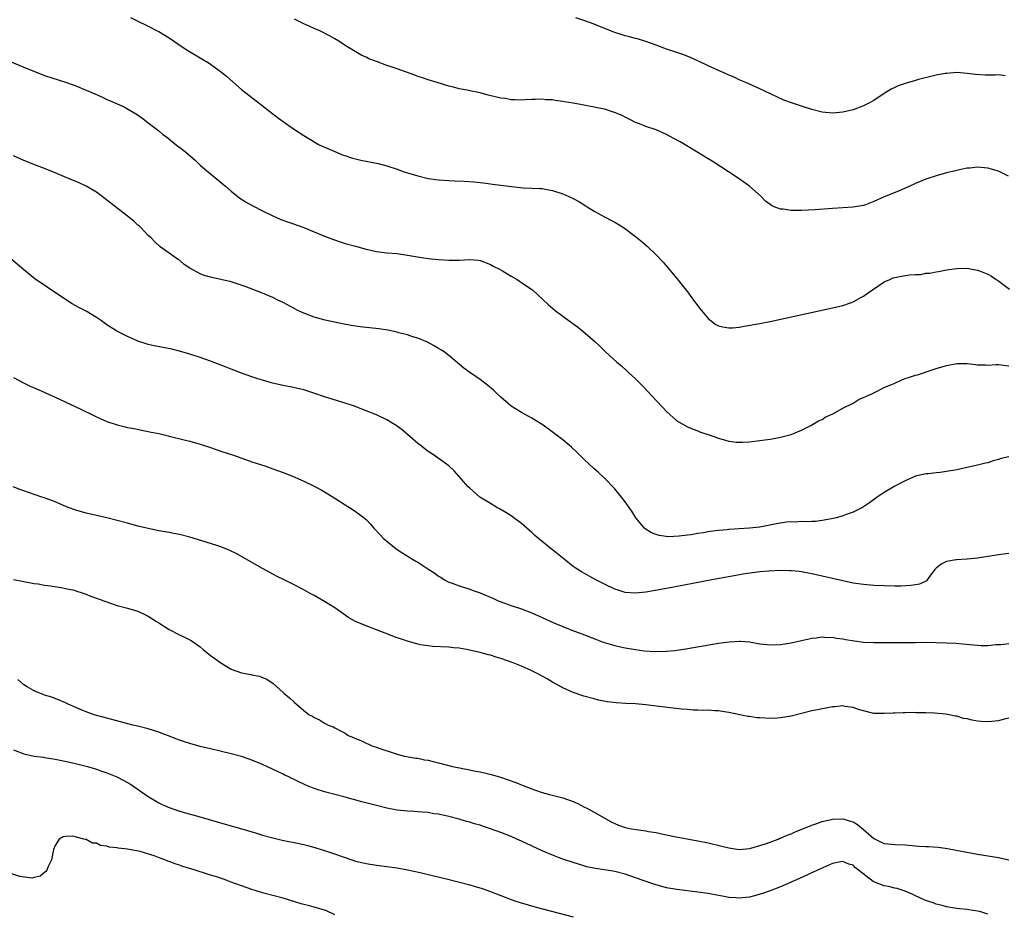
# Model space of a CAD drawing. Units: inches. Extents: x 2625000 to 2628000, y 1491000 to 1494000.
# Drawn here: x 2625258 to 2625448, y 1493443 to 1493615 of the extents above; entities that cross this region are included whole.
import ezdxf

# ---------------------------------------------------------------- set-up
doc = ezdxf.new("R2010")
doc.units = ezdxf.units.IN
doc.header["$MEASUREMENT"] = 0
doc.layers.add('LD26251491_10ft', color=4, linetype='Continuous')

msp = doc.modelspace()

# ---------------------------------------------------------------- linework, layer by layer
at = {"layer": 'LD26251491_10ft'}
for points, elevation in [([(2625279.54, 1493615.54), (2625280.7, 1493615), (2625283, 1493613.89), (2625284.73, 1493613), (2625285, 1493612.86), (2625287, 1493611.62), (2625289.75, 1493609.75), (2625290.96, 1493608.96), (2625293, 1493607.78), (2625294.73, 1493606.73), (2625295, 1493606.55), (2625297.14, 1493605), (2625298.16, 1493604.16), (2625301, 1493601.67), (2625301.82, 1493601), (2625304.37, 1493599), (2625307, 1493596.96), (2625308.14, 1493596.13), (2625309, 1493595.47), (2625311, 1493594.08), (2625313, 1493592.75), (2625315.34, 1493591.34), (2625315.98, 1493591), (2625318.07, 1493590.07), (2625319, 1493589.7), (2625320.6, 1493589), (2625320.89, 1493588.89), (2625322.41, 1493588.41), (2625323, 1493588.25), (2625324.02, 1493588.02), (2625327.36, 1493587.36), (2625329, 1493586.9), (2625331, 1493586.27), (2625332.16, 1493585.84), (2625333, 1493585.59), (2625335, 1493584.96), (2625337, 1493584.5), (2625339, 1493584.23), (2625341, 1493584.09), (2625342.05, 1493584.05), (2625343.95, 1493583.95), (2625345.82, 1493583.82), (2625347.64, 1493583.64), (2625349, 1493583.43), (2625349.4, 1493583.4), (2625351, 1493583.16), (2625353.09, 1493582.91), (2625355.31, 1493582.69), (2625357, 1493582.61), (2625358.56, 1493582.56), (2625359, 1493582.52), (2625359.6, 1493582.4), (2625361, 1493582.16), (2625363, 1493581.49), (2625364.13, 1493581), (2625365, 1493580.59), (2625366.04, 1493580.04), (2625367.26, 1493579.26), (2625367.64, 1493579), (2625369, 1493578.16), (2625371, 1493577.05), (2625372.39, 1493576.39), (2625373, 1493576.03), (2625373.66, 1493575.66), (2625374.65, 1493575), (2625374.87, 1493574.87), (2625377, 1493573.28), (2625378.28, 1493572.28), (2625379.34, 1493571.34), (2625381, 1493569.73), (2625382.33, 1493568.33), (2625383, 1493567.57), (2625385, 1493565.2), (2625387, 1493562.6), (2625388.17, 1493561), (2625389.39, 1493559.39), (2625390.29, 1493558.29), (2625391, 1493557.46), (2625391.57, 1493557), (2625392.38, 1493556.38), (2625393, 1493556.02), (2625393.82, 1493555.82), (2625395, 1493555.64), (2625395.68, 1493555.68), (2625397, 1493555.81), (2625397.96, 1493555.96), (2625401, 1493556.49), (2625403, 1493556.89), (2625415, 1493559.49), (2625417, 1493559.98), (2625418.5, 1493560.49), (2625419, 1493560.68), (2625420.48, 1493561.52), (2625421, 1493561.76), (2625421.71, 1493562.29), (2625425, 1493564.51), (2625426.05, 1493565), (2625426.72, 1493565.28), (2625427, 1493565.36), (2625429, 1493565.74), (2625429.87, 1493565.87), (2625431, 1493565.95), (2625432.02, 1493565.98), (2625433, 1493566.18), (2625433.8, 1493566.2), (2625435, 1493566.48), (2625435.48, 1493566.51), (2625437, 1493566.84), (2625439, 1493567.13), (2625441, 1493567.14), (2625441.94, 1493567), (2625443, 1493566.81), (2625443.36, 1493566.64), (2625445, 1493566.02), (2625445.66, 1493565.66), (2625446.58, 1493565), (2625446.84, 1493564.84), (2625449.15, 1493563.15)], 8540), ([(2625448.93, 1493584.93), (2625447, 1493585.9), (2625445, 1493586.5), (2625443, 1493586.64), (2625441.5, 1493586.5), (2625441, 1493586.44), (2625439.78, 1493586.22), (2625439, 1493586.05), (2625437, 1493585.56), (2625435, 1493585.02), (2625433, 1493584.35), (2625431, 1493583.51), (2625429.91, 1493583), (2625427.89, 1493582.11), (2625426.46, 1493581.54), (2625425, 1493580.94), (2625423, 1493580.02), (2625421.39, 1493579.39), (2625421, 1493579.25), (2625419, 1493578.94), (2625417, 1493578.84), (2625415, 1493578.71), (2625411.57, 1493578.43), (2625409, 1493578.28), (2625407.7, 1493578.3), (2625407, 1493578.27), (2625405.47, 1493578.53), (2625405, 1493578.54), (2625403.76, 1493579), (2625403.24, 1493579.24), (2625403, 1493579.43), (2625402.1, 1493580.1), (2625401.26, 1493581), (2625399.02, 1493583), (2625396.64, 1493584.64), (2625391.8, 1493587.8), (2625391, 1493588.29), (2625389.88, 1493589), (2625389, 1493589.51), (2625386.57, 1493591), (2625385.58, 1493591.58), (2625384.29, 1493592.29), (2625382.97, 1493592.97), (2625381, 1493593.85), (2625379, 1493594.53), (2625377.76, 1493595), (2625377, 1493595.31), (2625375.88, 1493595.88), (2625375, 1493596.29), (2625374.54, 1493596.54), (2625373.48, 1493597), (2625373.16, 1493597.16), (2625372.72, 1493597.28), (2625371, 1493597.84), (2625369.97, 1493598.03), (2625369, 1493598.26), (2625367, 1493598.65), (2625366.69, 1493598.69), (2625365, 1493599.03), (2625363.28, 1493599.28), (2625363, 1493599.36), (2625361.52, 1493599.52), (2625361, 1493599.64), (2625359.68, 1493599.68), (2625359, 1493599.81), (2625357.72, 1493599.72), (2625357, 1493599.73), (2625355.65, 1493599.65), (2625355, 1493599.59), (2625353.69, 1493599.69), (2625353, 1493599.68), (2625351.89, 1493599.89), (2625351, 1493600.01), (2625348.58, 1493600.58), (2625347, 1493600.98), (2625345, 1493601.37), (2625344.5, 1493601.5), (2625343, 1493601.79), (2625341.91, 1493602.09), (2625341, 1493602.3), (2625338.7, 1493603), (2625337, 1493603.49), (2625335.89, 1493603.89), (2625335, 1493604.18), (2625334.41, 1493604.41), (2625332.81, 1493605), (2625331, 1493605.62), (2625330.02, 1493605.98), (2625329, 1493606.3), (2625327, 1493607.06), (2625325.55, 1493607.55), (2625325, 1493607.89), (2625324.21, 1493608.21), (2625321, 1493610.15), (2625319.76, 1493611), (2625319, 1493611.41), (2625317.98, 1493611.98), (2625316.07, 1493613), (2625315, 1493613.45), (2625314.16, 1493613.84), (2625313, 1493614.34), (2625311.7, 1493615), (2625311.23, 1493615.23)], 8530), ([(2625448.32, 1493604.32), (2625447, 1493604.46), (2625446.43, 1493604.43), (2625444.44, 1493604.44), (2625442.58, 1493604.58), (2625441, 1493604.77), (2625439, 1493604.91), (2625437, 1493604.77), (2625436.73, 1493604.73), (2625435, 1493604.4), (2625434.24, 1493604.24), (2625431.58, 1493603.58), (2625431, 1493603.42), (2625429, 1493602.83), (2625427.66, 1493602.34), (2625427, 1493602.05), (2625426.3, 1493601.7), (2625425, 1493600.89), (2625423, 1493599.55), (2625422.01, 1493599), (2625421, 1493598.5), (2625419, 1493597.75), (2625417, 1493597.26), (2625415, 1493597.1), (2625413, 1493597.31), (2625411, 1493597.79), (2625409, 1493598.41), (2625407.07, 1493599.07), (2625405.62, 1493599.62), (2625404.24, 1493600.24), (2625401, 1493601.78), (2625398.27, 1493603), (2625397, 1493603.54), (2625396.01, 1493604.01), (2625395, 1493604.45), (2625394.63, 1493604.63), (2625391, 1493606.25), (2625390.5, 1493606.5), (2625387.76, 1493607.76), (2625386.33, 1493608.33), (2625385, 1493608.77), (2625383, 1493609.46), (2625381, 1493610.22), (2625379, 1493610.93), (2625377.4, 1493611.4), (2625377, 1493611.5), (2625375.83, 1493611.83), (2625375, 1493612.02), (2625374.26, 1493612.26), (2625373, 1493612.66), (2625370.27, 1493613.73), (2625369, 1493614.25), (2625367, 1493614.98), (2625365.48, 1493615.48)], 8520), ([(2625255.44, 1493607.44), (2625259, 1493605.99), (2625260.75, 1493605.25), (2625262.55, 1493604.55), (2625263, 1493604.37), (2625267, 1493603.09), (2625269, 1493602.37), (2625271, 1493601.55), (2625272.26, 1493601), (2625274.16, 1493600.16), (2625275, 1493599.75), (2625275.54, 1493599.54), (2625278.32, 1493598.32), (2625279, 1493597.93), (2625280.83, 1493596.83), (2625282, 1493596), (2625283.24, 1493595), (2625285, 1493593.65), (2625285.8, 1493593), (2625286.49, 1493592.49), (2625288.38, 1493591), (2625289.85, 1493589.85), (2625292.01, 1493588.01), (2625293.09, 1493587), (2625295, 1493585.36), (2625297.9, 1493583), (2625299, 1493582.03), (2625300.69, 1493580.69), (2625301.89, 1493579.89), (2625303.18, 1493579.18), (2625305, 1493578.24), (2625307, 1493577.26), (2625307.6, 1493577), (2625308.59, 1493576.59), (2625310.05, 1493576.05), (2625311, 1493575.73), (2625313, 1493574.99), (2625317, 1493573.33), (2625318.71, 1493572.71), (2625320.2, 1493572.2), (2625321, 1493571.96), (2625323, 1493571.39), (2625325, 1493570.84), (2625327, 1493570.41), (2625329, 1493570.16), (2625331, 1493569.98), (2625333, 1493569.71), (2625334.56, 1493569.44), (2625337, 1493569.05), (2625339, 1493568.82), (2625341, 1493568.7), (2625343, 1493568.74), (2625345, 1493568.84), (2625346.71, 1493568.71), (2625347, 1493568.66), (2625349, 1493567.91), (2625349.56, 1493567.56), (2625350.74, 1493567), (2625350.89, 1493566.89), (2625351.36, 1493566.64), (2625353, 1493565.63), (2625354.15, 1493565), (2625354.63, 1493564.64), (2625355, 1493564.42), (2625355.83, 1493563.83), (2625357.11, 1493563), (2625360.16, 1493560.16), (2625361.52, 1493559), (2625364.19, 1493557), (2625365.82, 1493555.82), (2625366.81, 1493555), (2625369.17, 1493553), (2625370.14, 1493552.14), (2625371.23, 1493551), (2625373.4, 1493549), (2625374.3, 1493548.3), (2625375.35, 1493547.35), (2625375.72, 1493547), (2625377, 1493545.83), (2625378.42, 1493544.42), (2625379.38, 1493543.38), (2625381, 1493541.62), (2625382.29, 1493540.29), (2625383, 1493539.53), (2625385, 1493537.73), (2625387, 1493536.56), (2625388.09, 1493536.09), (2625389, 1493535.78), (2625389.54, 1493535.54), (2625391, 1493535.07), (2625393, 1493534.34), (2625395, 1493533.79), (2625396.39, 1493533.61), (2625397, 1493533.57), (2625397.61, 1493533.61), (2625399, 1493533.66), (2625401, 1493533.91), (2625401.94, 1493534.06), (2625403, 1493534.19), (2625403.67, 1493534.33), (2625405, 1493534.53), (2625407, 1493535.06), (2625409, 1493535.9), (2625410.81, 1493536.81), (2625411.16, 1493537), (2625412.31, 1493537.69), (2625413, 1493537.98), (2625413.59, 1493538.41), (2625415.07, 1493539.07), (2625417, 1493540.14), (2625419, 1493541.14), (2625420.13, 1493541.87), (2625421, 1493542.2), (2625422.75, 1493543), (2625423, 1493543.13), (2625423.22, 1493543.22), (2625425, 1493544.14), (2625427.04, 1493545), (2625428.37, 1493545.63), (2625429, 1493545.85), (2625429.87, 1493546.13), (2625431, 1493546.52), (2625431.39, 1493546.61), (2625435, 1493547.78), (2625437, 1493548.4), (2625439, 1493548.79), (2625441, 1493548.75), (2625442.57, 1493548.57), (2625443, 1493548.49), (2625444.49, 1493548.49), (2625445, 1493548.43), (2625446.58, 1493548.58), (2625447, 1493548.58), (2625449, 1493548.34)], 8550), ([(2625449, 1493530.73), (2625447.57, 1493530.43), (2625447, 1493530.23), (2625446.01, 1493529.99), (2625445, 1493529.61), (2625444.49, 1493529.51), (2625443, 1493529.13), (2625439, 1493528.27), (2625437, 1493527.93), (2625435.75, 1493527.75), (2625435, 1493527.69), (2625433.5, 1493527.5), (2625433, 1493527.48), (2625431, 1493527), (2625429, 1493526.16), (2625428.28, 1493525.72), (2625427, 1493525.08), (2625425, 1493523.88), (2625423.63, 1493523), (2625422.11, 1493521.89), (2625421, 1493521.12), (2625420.79, 1493521), (2625419, 1493520.1), (2625417.65, 1493519.65), (2625417, 1493519.39), (2625415.75, 1493519), (2625415.16, 1493518.84), (2625414.82, 1493518.82), (2625413, 1493518.45), (2625411.74, 1493518.26), (2625411, 1493518.29), (2625409.79, 1493518.21), (2625409, 1493518.27), (2625407.82, 1493518.18), (2625407, 1493518.21), (2625406.13, 1493518.13), (2625405, 1493517.97), (2625404.19, 1493517.81), (2625401, 1493517.2), (2625398.97, 1493516.97), (2625395, 1493516.73), (2625394.69, 1493516.69), (2625393, 1493516.55), (2625392.46, 1493516.46), (2625391, 1493516.29), (2625390.12, 1493516.12), (2625389, 1493515.97), (2625387.73, 1493515.73), (2625387, 1493515.65), (2625385.42, 1493515.42), (2625383.33, 1493515.33), (2625381.56, 1493515.56), (2625381, 1493515.74), (2625380.09, 1493516.09), (2625378.87, 1493516.87), (2625378.73, 1493517), (2625377.07, 1493519), (2625376.26, 1493520.26), (2625375.77, 1493521), (2625375, 1493522.09), (2625374.31, 1493523), (2625373, 1493524.57), (2625371, 1493526.64), (2625369.77, 1493527.77), (2625369, 1493528.44), (2625367, 1493530.31), (2625365.66, 1493531.66), (2625364.63, 1493532.63), (2625364.18, 1493533), (2625363, 1493534.03), (2625361.67, 1493535), (2625360.16, 1493536.16), (2625358.97, 1493536.97), (2625357, 1493538.21), (2625355.58, 1493539), (2625355, 1493539.29), (2625353, 1493540.57), (2625351, 1493542.28), (2625350.22, 1493543), (2625349.6, 1493543.6), (2625348.53, 1493544.53), (2625347, 1493545.7), (2625345.03, 1493547.03), (2625343.87, 1493547.87), (2625341, 1493550.29), (2625340.05, 1493551), (2625339.43, 1493551.43), (2625339, 1493551.7), (2625338.17, 1493552.17), (2625336.86, 1493552.86), (2625335, 1493553.68), (2625334.06, 1493553.94), (2625333, 1493554.31), (2625331.28, 1493554.72), (2625331, 1493554.8), (2625329.18, 1493555.18), (2625327.45, 1493555.45), (2625323.87, 1493555.87), (2625322.13, 1493556.13), (2625320.44, 1493556.44), (2625317.14, 1493557.14), (2625315, 1493557.72), (2625313, 1493558.48), (2625311.88, 1493559), (2625309, 1493560.52), (2625308, 1493561), (2625307, 1493561.51), (2625305, 1493562.35), (2625301.66, 1493563.66), (2625300.17, 1493564.17), (2625299, 1493564.51), (2625296.99, 1493565.01), (2625295, 1493565.45), (2625293.77, 1493565.77), (2625293, 1493566.11), (2625291.11, 1493567.11), (2625291, 1493567.2), (2625289.89, 1493567.89), (2625289, 1493568.69), (2625288.81, 1493568.81), (2625287, 1493570.09), (2625285.27, 1493571.27), (2625284.25, 1493572.25), (2625283.53, 1493573), (2625283, 1493573.48), (2625281.58, 1493575), (2625281.27, 1493575.27), (2625281, 1493575.49), (2625280.23, 1493576.23), (2625279, 1493577.19), (2625276.64, 1493579), (2625274.09, 1493581), (2625273, 1493581.82), (2625271.02, 1493583.02), (2625269.66, 1493583.66), (2625266.8, 1493584.8), (2625265, 1493585.59), (2625263, 1493586.41), (2625261.42, 1493587), (2625259, 1493587.97), (2625258.28, 1493588.28), (2625257, 1493588.88)], 8560), ([(2625449, 1493512.1), (2625448, 1493512), (2625447, 1493511.88), (2625443, 1493511.18), (2625441, 1493510.98), (2625439, 1493510.9), (2625438.86, 1493510.86), (2625437, 1493510.59), (2625435.94, 1493510.06), (2625435, 1493509.3), (2625434.73, 1493509), (2625433.93, 1493507.93), (2625433.29, 1493507), (2625433.15, 1493506.85), (2625433, 1493506.79), (2625431.8, 1493506.2), (2625431, 1493506.07), (2625430.09, 1493505.91), (2625428.18, 1493505.82), (2625427, 1493505.82), (2625425, 1493505.85), (2625423, 1493505.94), (2625421, 1493506.12), (2625419, 1493506.41), (2625417, 1493506.81), (2625415, 1493507.26), (2625411, 1493508.21), (2625410.31, 1493508.31), (2625409, 1493508.59), (2625408.6, 1493508.6), (2625407, 1493508.79), (2625406.77, 1493508.77), (2625405, 1493508.8), (2625402.7, 1493508.7), (2625401, 1493508.56), (2625400.51, 1493508.51), (2625398.17, 1493508.17), (2625391, 1493506.91), (2625389.41, 1493506.59), (2625389, 1493506.53), (2625387.74, 1493506.26), (2625387, 1493506.14), (2625386.07, 1493505.93), (2625385, 1493505.75), (2625384.38, 1493505.62), (2625379, 1493504.64), (2625377, 1493504.43), (2625375, 1493504.59), (2625373.62, 1493505), (2625373, 1493505.2), (2625371, 1493506.17), (2625369.36, 1493507), (2625366.56, 1493508.56), (2625365.85, 1493509), (2625365.34, 1493509.34), (2625365, 1493509.59), (2625363.21, 1493511), (2625361, 1493512.82), (2625360.75, 1493513), (2625358.27, 1493515), (2625357.6, 1493515.6), (2625357, 1493516.17), (2625356.06, 1493517), (2625355, 1493517.9), (2625353.53, 1493519), (2625353, 1493519.36), (2625351.99, 1493519.99), (2625350.73, 1493520.73), (2625350.23, 1493521), (2625349, 1493521.73), (2625346.98, 1493523), (2625345, 1493524.72), (2625344.7, 1493525), (2625342.03, 1493528.03), (2625340.98, 1493529), (2625338.21, 1493531), (2625337.48, 1493531.48), (2625337, 1493531.82), (2625335.42, 1493533), (2625335, 1493533.33), (2625331.95, 1493535.95), (2625330.81, 1493536.81), (2625330.52, 1493537), (2625329, 1493537.87), (2625327, 1493538.84), (2625325, 1493539.67), (2625322.6, 1493540.6), (2625321, 1493541.13), (2625317, 1493542.36), (2625315.14, 1493543), (2625313, 1493543.66), (2625311, 1493544.11), (2625309, 1493544.5), (2625306.99, 1493544.99), (2625305, 1493545.57), (2625304.16, 1493545.84), (2625303, 1493546.18), (2625301, 1493546.88), (2625299.48, 1493547.48), (2625299, 1493547.66), (2625298.05, 1493548.05), (2625295, 1493549.2), (2625293, 1493549.9), (2625291, 1493550.56), (2625289, 1493551.15), (2625287.51, 1493551.51), (2625284.16, 1493552.16), (2625283, 1493552.44), (2625282.56, 1493552.56), (2625281, 1493553.09), (2625279, 1493553.99), (2625276.95, 1493555), (2625275, 1493556.26), (2625273.95, 1493557), (2625273, 1493557.64), (2625271, 1493558.89), (2625269.61, 1493559.61), (2625268.32, 1493560.32), (2625267, 1493561.14), (2625263.5, 1493563.5), (2625261.13, 1493565.13), (2625259, 1493566.87), (2625256.49, 1493569)], 8570), ([(2625257, 1493546.07), (2625259.05, 1493545), (2625260.35, 1493544.35), (2625261, 1493544.08), (2625261.73, 1493543.73), (2625265, 1493542.29), (2625269, 1493540.4), (2625269.97, 1493539.97), (2625271, 1493539.43), (2625271.31, 1493539.31), (2625273, 1493538.46), (2625275, 1493537.6), (2625277, 1493536.93), (2625278.54, 1493536.54), (2625279, 1493536.44), (2625280.2, 1493536.2), (2625283, 1493535.67), (2625283.54, 1493535.54), (2625285, 1493535.24), (2625286.81, 1493534.81), (2625287.29, 1493534.71), (2625289.93, 1493534.07), (2625291, 1493533.79), (2625293, 1493533.22), (2625295, 1493532.57), (2625297, 1493531.88), (2625299.66, 1493531), (2625303, 1493529.81), (2625305.45, 1493529), (2625307, 1493528.47), (2625309, 1493527.73), (2625310.83, 1493527), (2625313, 1493526.06), (2625315, 1493525.1), (2625316.38, 1493524.38), (2625317.64, 1493523.64), (2625319, 1493522.81), (2625321, 1493521.51), (2625321.81, 1493521), (2625322.52, 1493520.52), (2625323, 1493520.18), (2625323.71, 1493519.71), (2625324.64, 1493519), (2625325, 1493518.67), (2625325.83, 1493517.83), (2625326.54, 1493517), (2625327.72, 1493515.72), (2625328.4, 1493515), (2625329, 1493514.49), (2625330.84, 1493513), (2625332.13, 1493512.14), (2625333.99, 1493511), (2625334.64, 1493510.64), (2625335, 1493510.43), (2625337.15, 1493509), (2625338.29, 1493508.29), (2625339, 1493507.72), (2625339.47, 1493507.47), (2625340.17, 1493507), (2625341, 1493506.6), (2625341.65, 1493506.35), (2625343, 1493505.86), (2625345, 1493505.2), (2625345.49, 1493505), (2625347, 1493504.54), (2625348.08, 1493504.08), (2625349, 1493503.71), (2625349.47, 1493503.47), (2625350.5, 1493503), (2625350.86, 1493502.86), (2625353, 1493502.08), (2625355, 1493501.4), (2625357, 1493500.64), (2625359, 1493499.77), (2625361.27, 1493498.73), (2625363, 1493497.99), (2625364.69, 1493497.31), (2625366.61, 1493496.61), (2625369.48, 1493495.48), (2625370.78, 1493495), (2625373, 1493494.34), (2625374.08, 1493494.08), (2625375, 1493493.89), (2625377, 1493493.56), (2625378.65, 1493493.35), (2625380.81, 1493493.19), (2625383, 1493493.24), (2625384.59, 1493493.41), (2625385, 1493493.47), (2625386.33, 1493493.67), (2625393, 1493494.79), (2625395.08, 1493495.08), (2625397, 1493495.19), (2625397.19, 1493495.19), (2625399, 1493495.04), (2625401, 1493494.69), (2625403, 1493494.45), (2625405, 1493494.53), (2625407, 1493494.88), (2625409, 1493495.34), (2625411, 1493495.77), (2625411.84, 1493495.84), (2625413, 1493496), (2625413.92, 1493495.92), (2625415, 1493495.93), (2625415.78, 1493495.78), (2625417, 1493495.63), (2625417.53, 1493495.53), (2625419.24, 1493495.24), (2625421, 1493495.02), (2625423, 1493494.92), (2625425, 1493494.9), (2625430.96, 1493494.96), (2625433, 1493494.97), (2625435, 1493494.94), (2625437, 1493494.88), (2625438.78, 1493494.78), (2625441.48, 1493494.52), (2625443, 1493494.39), (2625443.63, 1493494.37), (2625445, 1493494.38), (2625446.52, 1493494.52), (2625447.45, 1493494.55), (2625449, 1493494.71)], 8580), ([(2625449, 1493480.3), (2625448.13, 1493480.13), (2625447, 1493479.83), (2625445.71, 1493479.71), (2625445, 1493479.62), (2625443.68, 1493479.68), (2625443, 1493479.75), (2625441.92, 1493479.92), (2625441, 1493480.18), (2625440.29, 1493480.29), (2625439, 1493480.7), (2625438.73, 1493480.73), (2625437.53, 1493481), (2625436.89, 1493481.11), (2625434.69, 1493481.31), (2625433, 1493481.35), (2625432.62, 1493481.38), (2625431, 1493481.37), (2625430.61, 1493481.39), (2625429, 1493481.36), (2625428.62, 1493481.38), (2625427, 1493481.3), (2625426.69, 1493481.31), (2625425, 1493481.21), (2625423, 1493481.24), (2625422.7, 1493481.3), (2625421, 1493481.71), (2625420.01, 1493481.99), (2625419, 1493482.39), (2625417.43, 1493482.57), (2625417, 1493482.69), (2625415.49, 1493482.51), (2625415, 1493482.53), (2625413.76, 1493482.24), (2625413, 1493482.15), (2625412.08, 1493481.92), (2625411, 1493481.71), (2625407, 1493480.74), (2625405, 1493480.36), (2625404.33, 1493480.33), (2625403, 1493480.24), (2625401, 1493480.36), (2625400.41, 1493480.41), (2625399, 1493480.63), (2625398.67, 1493480.67), (2625395, 1493481.41), (2625394.52, 1493481.48), (2625393, 1493481.72), (2625392.27, 1493481.73), (2625391, 1493481.84), (2625390.18, 1493481.82), (2625389, 1493481.89), (2625388.1, 1493481.9), (2625387, 1493481.98), (2625385.93, 1493482.07), (2625383.69, 1493482.31), (2625379, 1493482.92), (2625377, 1493483.09), (2625375.15, 1493483.15), (2625373.28, 1493483.28), (2625371.51, 1493483.51), (2625369.83, 1493483.83), (2625369, 1493484.03), (2625367, 1493484.6), (2625365, 1493485.31), (2625363, 1493486.19), (2625361, 1493487.28), (2625359.92, 1493487.92), (2625359, 1493488.43), (2625357.92, 1493489), (2625357, 1493489.46), (2625355, 1493490.34), (2625353.37, 1493491), (2625351, 1493491.84), (2625350.1, 1493492.1), (2625349, 1493492.46), (2625348.56, 1493492.56), (2625347, 1493493), (2625344.41, 1493493.59), (2625343, 1493493.83), (2625341.9, 1493493.9), (2625341, 1493494.04), (2625337.82, 1493494.18), (2625337, 1493494.26), (2625335.5, 1493494.5), (2625335, 1493494.61), (2625333, 1493495.16), (2625331.65, 1493495.65), (2625331, 1493495.85), (2625328.71, 1493496.71), (2625327, 1493497.4), (2625325, 1493498.12), (2625323, 1493498.97), (2625321.71, 1493499.71), (2625320.52, 1493500.52), (2625319, 1493501.6), (2625318.15, 1493502.15), (2625317, 1493502.85), (2625315, 1493504), (2625314.33, 1493504.33), (2625313, 1493505.11), (2625311, 1493506.15), (2625309.2, 1493507), (2625307.76, 1493507.76), (2625307, 1493508.14), (2625306.46, 1493508.46), (2625304.47, 1493509.53), (2625300.05, 1493512.05), (2625298.71, 1493512.71), (2625297, 1493513.39), (2625296.44, 1493513.56), (2625295, 1493514.04), (2625291, 1493515.27), (2625289, 1493515.77), (2625287.95, 1493515.95), (2625287, 1493516.14), (2625285, 1493516.49), (2625283, 1493516.91), (2625281, 1493517.4), (2625279, 1493517.94), (2625277, 1493518.5), (2625275, 1493519), (2625273, 1493519.43), (2625271, 1493519.89), (2625269, 1493520.48), (2625267.56, 1493521), (2625266.63, 1493521.37), (2625265, 1493522.08), (2625263.3, 1493522.7), (2625263, 1493522.83), (2625262.45, 1493523), (2625261.39, 1493523.39), (2625259.88, 1493523.88), (2625259, 1493524.2), (2625258.4, 1493524.4), (2625256.91, 1493525)], 8590), ([(2625257, 1493507.09), (2625259, 1493506.67), (2625261, 1493506.32), (2625261.78, 1493506.22), (2625263, 1493505.99), (2625264.14, 1493505.86), (2625266.54, 1493505.46), (2625267, 1493505.38), (2625268.75, 1493505), (2625269, 1493504.93), (2625270.43, 1493504.43), (2625271, 1493504.26), (2625271.87, 1493503.87), (2625273, 1493503.5), (2625273.34, 1493503.34), (2625275, 1493502.75), (2625275.35, 1493502.65), (2625277, 1493502.1), (2625279, 1493501.56), (2625281, 1493500.96), (2625282.35, 1493500.35), (2625283, 1493499.99), (2625284.6, 1493499), (2625285, 1493498.73), (2625287, 1493497.47), (2625289, 1493496.42), (2625289.98, 1493495.98), (2625291, 1493495.42), (2625291.29, 1493495.29), (2625291.72, 1493495), (2625293, 1493494.07), (2625293.6, 1493493.6), (2625295, 1493492.43), (2625295.81, 1493491.81), (2625297, 1493490.98), (2625299, 1493489.79), (2625301, 1493489.07), (2625302.75, 1493488.75), (2625303, 1493488.67), (2625304.43, 1493488.44), (2625305, 1493488.17), (2625305.85, 1493487.85), (2625307.09, 1493487), (2625309, 1493485.31), (2625309.14, 1493485.14), (2625310.23, 1493484.23), (2625311, 1493483.56), (2625311.26, 1493483.26), (2625311.56, 1493483), (2625313, 1493481.83), (2625314.06, 1493481), (2625314.68, 1493480.68), (2625315, 1493480.43), (2625316, 1493480), (2625317, 1493479.33), (2625317.26, 1493479.26), (2625317.69, 1493479), (2625318.68, 1493478.68), (2625319, 1493478.47), (2625320.2, 1493477.8), (2625321, 1493477.41), (2625321.59, 1493477), (2625322.61, 1493476.61), (2625323, 1493476.42), (2625324.02, 1493476.02), (2625325, 1493475.51), (2625325.38, 1493475.38), (2625326.11, 1493475), (2625327, 1493474.71), (2625327.47, 1493474.53), (2625330.46, 1493473.54), (2625331, 1493473.37), (2625332.42, 1493473), (2625334.63, 1493472.63), (2625335, 1493472.58), (2625336.31, 1493472.31), (2625337, 1493472.2), (2625337.95, 1493471.95), (2625339, 1493471.73), (2625341.69, 1493471), (2625343.35, 1493470.65), (2625345, 1493470.35), (2625345.83, 1493470.17), (2625347, 1493469.97), (2625348.38, 1493469.62), (2625349.41, 1493469.41), (2625350.93, 1493468.93), (2625352.44, 1493468.44), (2625353.9, 1493467.9), (2625355, 1493467.45), (2625355.34, 1493467.34), (2625356.16, 1493467), (2625357, 1493466.67), (2625357.51, 1493466.49), (2625359, 1493466.01), (2625360.38, 1493465.62), (2625363, 1493464.93), (2625365, 1493464.23), (2625365.84, 1493463.84), (2625367.17, 1493463.17), (2625367.47, 1493463), (2625369, 1493462.2), (2625372.32, 1493460.32), (2625373, 1493460), (2625373.7, 1493459.7), (2625375, 1493459.25), (2625376.23, 1493459), (2625377.16, 1493458.84), (2625379, 1493458.6), (2625379.52, 1493458.48), (2625381, 1493458.24), (2625382, 1493458), (2625383, 1493457.81), (2625384.51, 1493457.49), (2625389, 1493456.67), (2625391, 1493456.26), (2625393.64, 1493455.64), (2625395, 1493455.28), (2625397, 1493454.99), (2625399, 1493455.17), (2625399.23, 1493455.23), (2625401, 1493455.73), (2625402.09, 1493456.09), (2625403, 1493456.42), (2625404.5, 1493457), (2625404.85, 1493457.15), (2625405, 1493457.19), (2625406.24, 1493457.76), (2625407, 1493458.03), (2625407.67, 1493458.33), (2625411, 1493459.69), (2625412, 1493460), (2625413, 1493460.36), (2625415, 1493460.84), (2625417, 1493460.91), (2625418.48, 1493460.48), (2625419, 1493460.3), (2625419.82, 1493459.82), (2625421, 1493458.86), (2625423, 1493457.11), (2625424.4, 1493456.4), (2625425, 1493456.12), (2625427, 1493455.94), (2625429, 1493455.85), (2625431, 1493455.68), (2625431.65, 1493455.65), (2625433, 1493455.56), (2625433.54, 1493455.54), (2625435.4, 1493455.4), (2625437.17, 1493455.17), (2625438.88, 1493454.88), (2625443, 1493454.08), (2625447, 1493453.42), (2625449, 1493452.98)], 8600), ([(2625445, 1493442.5), (2625443.42, 1493443), (2625443, 1493443.11), (2625441.33, 1493443.33), (2625441, 1493443.39), (2625439.51, 1493443.51), (2625439, 1493443.59), (2625437.79, 1493443.79), (2625437, 1493443.89), (2625436.19, 1493444.19), (2625435, 1493444.41), (2625434.62, 1493444.62), (2625433.37, 1493445), (2625432.8, 1493445.2), (2625431, 1493446.04), (2625430.38, 1493446.38), (2625429, 1493446.91), (2625427.45, 1493447.45), (2625427, 1493447.53), (2625425.83, 1493447.83), (2625425, 1493447.95), (2625423, 1493448.72), (2625422.82, 1493448.82), (2625420.01, 1493451), (2625419.47, 1493451.47), (2625419, 1493451.94), (2625418.17, 1493452.17), (2625417, 1493452.69), (2625416.59, 1493452.59), (2625415, 1493452.28), (2625412.1, 1493451), (2625408.61, 1493449.39), (2625405, 1493447.8), (2625403, 1493447), (2625401.52, 1493446.48), (2625399.95, 1493446.05), (2625399, 1493445.81), (2625397, 1493445.58), (2625396.36, 1493445.64), (2625395, 1493445.71), (2625394.09, 1493445.91), (2625393, 1493446.1), (2625391, 1493446.48), (2625389, 1493446.77), (2625385, 1493447.25), (2625383, 1493447.6), (2625381.89, 1493447.89), (2625381, 1493448.14), (2625380.34, 1493448.34), (2625377, 1493449.54), (2625375, 1493450.2), (2625373, 1493450.71), (2625371, 1493451.06), (2625369.29, 1493451.29), (2625367.63, 1493451.63), (2625367, 1493451.81), (2625365, 1493452.45), (2625363, 1493453.13), (2625361, 1493453.87), (2625359, 1493454.72), (2625355, 1493456.59), (2625354.08, 1493457), (2625353, 1493457.47), (2625351, 1493458.26), (2625349.02, 1493458.98), (2625347.48, 1493459.48), (2625347, 1493459.65), (2625345.95, 1493459.95), (2625345, 1493460.26), (2625344.41, 1493460.41), (2625343, 1493460.82), (2625341, 1493461.33), (2625339, 1493461.77), (2625338.11, 1493461.89), (2625337, 1493462.09), (2625335.83, 1493462.17), (2625335, 1493462.26), (2625334.31, 1493462.31), (2625333, 1493462.38), (2625331, 1493462.57), (2625329, 1493462.93), (2625327, 1493463.44), (2625324.19, 1493464.19), (2625321, 1493465.07), (2625317, 1493466.1), (2625315.37, 1493466.63), (2625315, 1493466.74), (2625313.38, 1493467.38), (2625313, 1493467.58), (2625312.01, 1493468.01), (2625311, 1493468.57), (2625310.7, 1493468.7), (2625310.1, 1493469), (2625309.34, 1493469.34), (2625309, 1493469.55), (2625307.95, 1493470.05), (2625305, 1493471.38), (2625303, 1493472.23), (2625302.44, 1493472.44), (2625300.95, 1493472.95), (2625299, 1493473.46), (2625295, 1493474.38), (2625293, 1493474.88), (2625291, 1493475.42), (2625289.8, 1493475.8), (2625289, 1493476.1), (2625288.34, 1493476.34), (2625286.91, 1493476.91), (2625285.45, 1493477.45), (2625285, 1493477.63), (2625283, 1493478.25), (2625281, 1493478.77), (2625280.03, 1493479), (2625275, 1493480.34), (2625272.56, 1493481), (2625271, 1493481.55), (2625270.05, 1493481.95), (2625269, 1493482.37), (2625267.52, 1493483), (2625267, 1493483.26), (2625265.8, 1493483.8), (2625264.36, 1493484.36), (2625263, 1493484.79), (2625262.86, 1493484.86), (2625261.43, 1493485.43), (2625261, 1493485.58), (2625259.6, 1493486.4), (2625259, 1493486.77), (2625257.82, 1493487.82)], 8610), ([(2625257, 1493474.24), (2625259, 1493473.43), (2625261, 1493473), (2625262.78, 1493472.78), (2625263, 1493472.76), (2625265, 1493472.43), (2625267.83, 1493471.83), (2625269.45, 1493471.46), (2625271.3, 1493471), (2625273, 1493470.49), (2625273.81, 1493470.19), (2625275, 1493469.8), (2625276.95, 1493469), (2625278.3, 1493468.3), (2625279.56, 1493467.56), (2625280.43, 1493467), (2625283, 1493465.24), (2625284.37, 1493464.37), (2625285, 1493464), (2625285.67, 1493463.67), (2625287, 1493463.06), (2625289, 1493462.4), (2625293.22, 1493461.22), (2625294.77, 1493460.77), (2625297.85, 1493459.85), (2625301.03, 1493458.97), (2625303.9, 1493458.1), (2625305, 1493457.75), (2625307, 1493457.21), (2625308.81, 1493456.81), (2625312.13, 1493456.13), (2625313, 1493455.93), (2625313.75, 1493455.75), (2625315.32, 1493455.32), (2625317, 1493454.79), (2625318.34, 1493454.34), (2625321, 1493453.41), (2625323, 1493452.76), (2625324.43, 1493452.43), (2625325, 1493452.28), (2625327, 1493451.97), (2625329, 1493451.7), (2625331, 1493451.41), (2625333, 1493451.05), (2625335.48, 1493450.52), (2625338.1, 1493449.9), (2625340.76, 1493449.24), (2625345, 1493448.15), (2625345.9, 1493447.9), (2625347.43, 1493447.43), (2625349, 1493446.88), (2625353, 1493445.32), (2625353.9, 1493445), (2625354.73, 1493444.73), (2625356.28, 1493444.28), (2625357.85, 1493443.85), (2625365, 1493441.96)], 8620), ([(2625319, 1493442.39), (2625317.22, 1493443.22), (2625317, 1493443.29), (2625315, 1493443.87), (2625314.08, 1493444.08), (2625313, 1493444.39), (2625312.51, 1493444.51), (2625309, 1493445.57), (2625305, 1493446.63), (2625303.83, 1493447), (2625303, 1493447.24), (2625301, 1493447.94), (2625298.77, 1493448.77), (2625298.21, 1493449), (2625296.39, 1493449.61), (2625295, 1493450.05), (2625293.44, 1493450.56), (2625293, 1493450.68), (2625292.02, 1493451), (2625289.69, 1493451.69), (2625289, 1493451.95), (2625288.19, 1493452.19), (2625287, 1493452.69), (2625286.75, 1493452.75), (2625286.21, 1493453), (2625285.3, 1493453.3), (2625284.32, 1493453.68), (2625281.4, 1493454.6), (2625279, 1493455.06), (2625277.2, 1493455.21), (2625277, 1493455.28), (2625275.42, 1493455.42), (2625275, 1493455.62), (2625273.75, 1493455.75), (2625273, 1493456.18), (2625272.22, 1493456.22), (2625271, 1493456.89), (2625270.88, 1493456.88), (2625270.59, 1493457), (2625268.46, 1493457.54), (2625267, 1493457.49), (2625266.55, 1493457.45), (2625265.78, 1493457), (2625265, 1493455.75), (2625264.74, 1493455), (2625264.3, 1493453), (2625263.69, 1493451.69), (2625263.41, 1493451), (2625263.24, 1493450.76), (2625263, 1493450.57), (2625262.15, 1493449.85), (2625261, 1493449.6), (2625260.53, 1493449.47), (2625258.21, 1493449.79), (2625255.18, 1493450.82)], 8630)]:
    msp.add_lwpolyline(points, dxfattribs=dict(at, elevation=elevation))

doc.saveas('drawing.dxf')
